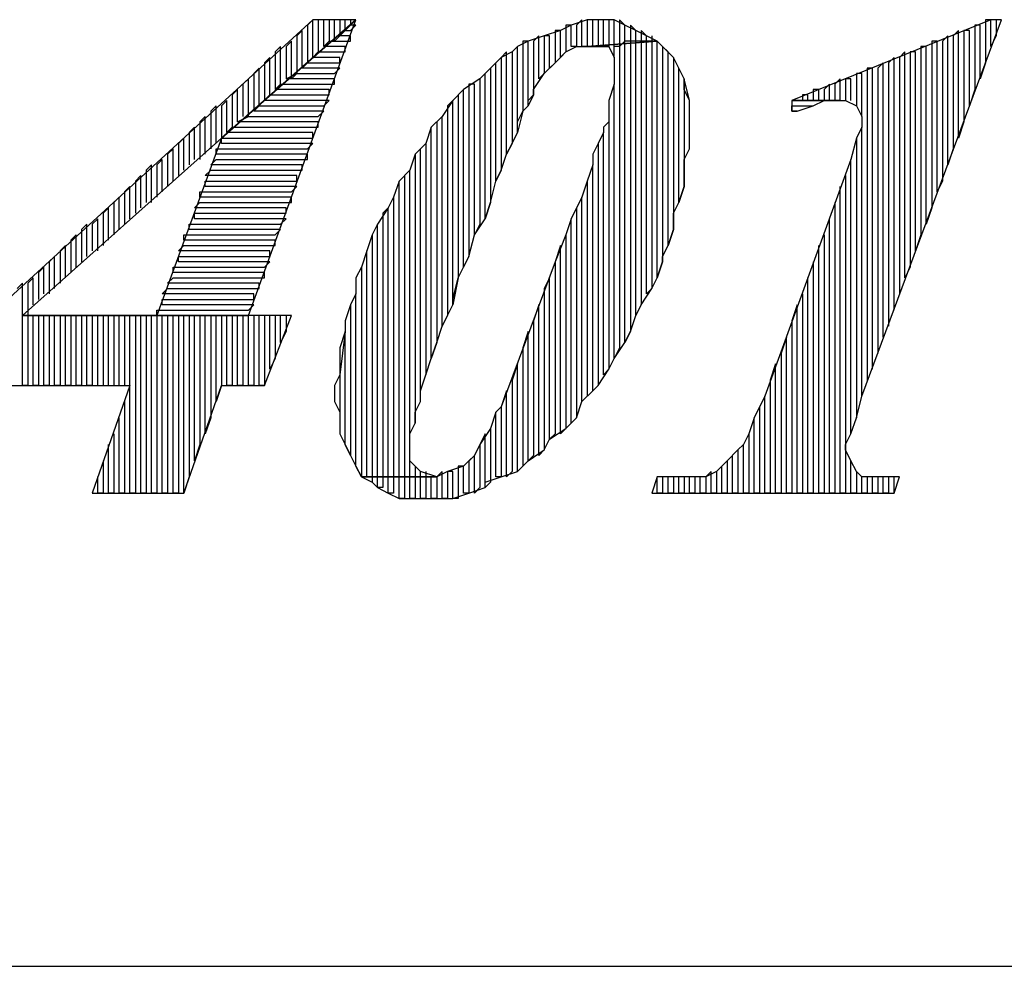
# Model space of a CAD drawing. Units: inches. Extents: x 2.97 to 12.18, y -2.13 to 4.99.
# Drawn here: x 6.84 to 7.02, y -2.13 to -1.95 of the extents above; entities that cross this region are included whole.
import ezdxf

# ---------------------------------------------------------------- set-up
doc = ezdxf.new("R2010")
doc.units = ezdxf.units.IN
doc.header["$MEASUREMENT"] = 0

msp = doc.modelspace()

# ---------------------------------------------------------------- linework, layer by layer
for p, q in [((6.8925, -1.9535), (6.8325, -2.0085)), ((6.8755, -1.9755), (6.9005, -1.9535)), ((6.9005, -1.9535), (6.8755, -1.9755)), ((6.8805, -2.0085), (6.9005, -1.9535)), ((6.8925, -1.9535), (6.8915, -1.9545)), ((6.8925, -1.9605), (6.8925, -1.9535)), ((6.9005, -1.9535), (6.8925, -1.9535)), ((6.8945, -1.9535), (6.8935, -1.9535)), ((6.8935, -1.9535), (6.8935, -1.9595)), ((6.8945, -1.9585), (6.8945, -1.9535)), ((6.8965, -1.9535), (6.8955, -1.9535)), ((6.8955, -1.9535), (6.8955, -1.9575)), ((6.8965, -1.9575), (6.8965, -1.9535)), ((6.8985, -1.9535), (6.8975, -1.9535)), ((6.8975, -1.9535), (6.8975, -1.9565)), ((6.8985, -1.9555), (6.8985, -1.9535)), ((6.8995, -1.9535), (6.8995, -1.9545)), ((6.9435, -1.9535), (6.9405, -1.9545)), ((6.9425, -1.9535), (6.9415, -1.9545)), ((6.9425, -1.9585), (6.9425, -1.9535)), ((6.9445, -1.9535), (6.9435, -1.9535)), ((6.9435, -1.9535), (6.9435, -1.9585)), ((6.9455, -1.9535), (6.9435, -1.9535)), ((6.9445, -1.9585), (6.9445, -1.9535)), ((6.9465, -1.9535), (6.9455, -1.9535)), ((6.9455, -1.9535), (6.9455, -1.9585)), ((6.9485, -1.9535), (6.9455, -1.9535)), ((6.9465, -1.9585), (6.9465, -1.9535)), ((6.9485, -1.9535), (6.9475, -1.9535)), ((6.9475, -1.9535), (6.9475, -1.9585)), ((6.9485, -1.9585), (6.9485, -1.9535)), ((6.9505, -1.9545), (6.9485, -1.9535)), ((6.9505, -1.9545), (6.9495, -1.9535)), ((6.9495, -1.9535), (6.9495, -1.9585)), ((7.0185, -1.9535), (6.9815, -1.9685)), ((6.9945, -2.0235), (7.0205, -1.9535)), ((7.0185, -1.9535), (7.0175, -1.9535)), ((7.0175, -1.9535), (7.0175, -1.9615)), ((7.0185, -1.9585), (7.0185, -1.9535)), ((7.0205, -1.9535), (7.0185, -1.9535)), ((7.0195, -1.9535), (7.0195, -1.9565)), ((6.8905, -1.9555), (6.8895, -1.9565)), ((6.8905, -1.9625), (6.8905, -1.9555)), ((6.8915, -1.9545), (6.8915, -1.9615)), ((6.8975, -1.9565), (6.8985, -1.9555)), ((6.8995, -1.9545), (6.8985, -1.9555)), ((6.8985, -1.9555), (6.8995, -1.9555)), ((6.8995, -1.9555), (6.9005, -1.9545)), ((6.9005, -1.9545), (6.8995, -1.9545)), ((6.9385, -1.9555), (6.9355, -1.9565)), ((6.9385, -1.9555), (6.9375, -1.9555)), ((6.9375, -1.9555), (6.9375, -1.9615)), ((6.9405, -1.9545), (6.9385, -1.9555)), ((6.9385, -1.9605), (6.9385, -1.9555)), ((6.9405, -1.9545), (6.9395, -1.9545)), ((6.9395, -1.9545), (6.9395, -1.9595)), ((6.9405, -1.9585), (6.9405, -1.9545)), ((6.9415, -1.9545), (6.9415, -1.9585)), ((6.9505, -1.9575), (6.9505, -1.9545)), ((6.9525, -1.9555), (6.9505, -1.9545)), ((6.9525, -1.9555), (6.9515, -1.9545)), ((6.9515, -1.9545), (6.9515, -1.9575)), ((6.9525, -1.9575), (6.9525, -1.9555)), ((6.9545, -1.9565), (6.9525, -1.9555)), ((6.9545, -1.9565), (6.9535, -1.9555)), ((6.9535, -1.9555), (6.9535, -1.9575)), ((7.0125, -1.9555), (7.0115, -1.9565)), ((7.0125, -1.9755), (7.0125, -1.9555)), ((7.0145, -1.9555), (7.0135, -1.9555)), ((7.0135, -1.9555), (7.0135, -1.9725)), ((7.0145, -1.9695), (7.0145, -1.9555)), ((7.0165, -1.9545), (7.0155, -1.9545)), ((7.0155, -1.9545), (7.0155, -1.9665)), ((7.0165, -1.9645), (7.0165, -1.9545)), ((6.8885, -1.9575), (6.8875, -1.9585)), ((6.8885, -1.9645), (6.8885, -1.9575)), ((6.8895, -1.9565), (6.8895, -1.9635)), ((6.8955, -1.9575), (6.8945, -1.9585)), ((6.8945, -1.9585), (6.8955, -1.9575)), ((6.8955, -1.9575), (6.8995, -1.9575)), ((6.8975, -1.9565), (6.8965, -1.9575)), ((6.8995, -1.9565), (6.8975, -1.9565)), ((6.8995, -1.9575), (6.8995, -1.9565)), ((6.9325, -1.9575), (6.9305, -1.9585)), ((6.9325, -1.9575), (6.9315, -1.9575)), ((6.9315, -1.9575), (6.9315, -1.9705)), ((6.9355, -1.9565), (6.9325, -1.9575)), ((6.9325, -1.9695), (6.9325, -1.9575)), ((6.9345, -1.9565), (6.9335, -1.9575)), ((6.9335, -1.9575), (6.9335, -1.9675)), ((6.9345, -1.9645), (6.9345, -1.9565)), ((6.9365, -1.9565), (6.9355, -1.9565)), ((6.9355, -1.9565), (6.9355, -1.9635)), ((6.9365, -1.9625), (6.9365, -1.9565)), ((6.9565, -1.9575), (6.9435, -1.9585)), ((6.9435, -1.9585), (6.9565, -1.9575)), ((6.9505, -1.9575), (6.9495, -1.9585)), ((6.9505, -2.0135), (6.9505, -1.9575)), ((6.9515, -1.9575), (6.9505, -1.9575)), ((6.9525, -1.9575), (6.9515, -1.9575)), ((6.9515, -1.9575), (6.9515, -2.0115)), ((6.9525, -2.0085), (6.9525, -1.9575)), ((6.9535, -1.9575), (6.9525, -1.9575)), ((6.9545, -1.9575), (6.9535, -1.9575)), ((6.9535, -1.9575), (6.9535, -2.0065)), ((6.9545, -1.9575), (6.9545, -1.9565)), ((6.9565, -1.9575), (6.9545, -1.9565)), ((6.9545, -2.0045), (6.9545, -1.9575)), ((6.9555, -1.9575), (6.9545, -1.9575)), ((6.9555, -1.9565), (6.9555, -1.9575)), ((6.9565, -1.9575), (6.9555, -1.9575)), ((6.9555, -1.9575), (6.9555, -2.0035)), ((6.9565, -2.0015), (6.9565, -1.9575)), ((6.9575, -1.9585), (6.9565, -1.9575)), ((7.0085, -1.9575), (7.0075, -1.9575)), ((7.0075, -1.9575), (7.0075, -1.9885)), ((7.0085, -1.9855), (7.0085, -1.9575)), ((7.0105, -1.9565), (7.0095, -1.9575)), ((7.0095, -1.9575), (7.0095, -1.9835)), ((7.0105, -1.9805), (7.0105, -1.9565)), ((7.0115, -1.9565), (7.0115, -1.9775)), ((7.0195, -1.9565), (7.0185, -1.9585)), ((6.8865, -1.9585), (6.8855, -1.9595)), ((6.8855, -1.9595), (6.8855, -1.9665)), ((6.8865, -1.9655), (6.8865, -1.9585)), ((6.8875, -1.9585), (6.8875, -1.9645)), ((6.8935, -1.9595), (6.8925, -1.9605)), ((6.8925, -1.9605), (6.8935, -1.9595)), ((6.8935, -1.9595), (6.8985, -1.9595)), ((6.8985, -1.9585), (6.8945, -1.9585)), ((6.8985, -1.9595), (6.8985, -1.9585)), ((6.9285, -1.9595), (6.9275, -1.9605)), ((6.9295, -1.9595), (6.9275, -1.9605)), ((6.9285, -1.9785), (6.9285, -1.9595)), ((6.9305, -1.9585), (6.9295, -1.9595)), ((6.9305, -1.9585), (6.9295, -1.9595)), ((6.9295, -1.9595), (6.9295, -1.9765)), ((6.9305, -1.9745), (6.9305, -1.9585)), ((6.9375, -1.9615), (6.9395, -1.9595)), ((6.9395, -1.9595), (6.9385, -1.9605)), ((6.9395, -1.9595), (6.9415, -1.9585)), ((6.9415, -1.9585), (6.9405, -1.9585)), ((6.9415, -1.9585), (6.9435, -1.9585)), ((6.9435, -1.9585), (6.9425, -1.9585)), ((6.9435, -1.9585), (6.9445, -1.9585)), ((6.9445, -1.9585), (6.9475, -1.9585)), ((6.9455, -1.9585), (6.9445, -1.9585)), ((6.9475, -1.9585), (6.9465, -1.9585)), ((6.9475, -1.9585), (6.9485, -1.9605)), ((6.9485, -1.9605), (6.9485, -1.9585)), ((6.9495, -1.9585), (6.9485, -1.9585)), ((6.9495, -1.9585), (6.9495, -2.0145)), ((6.9585, -1.9595), (6.9575, -1.9585)), ((6.9575, -1.9585), (6.9575, -1.9985)), ((6.9595, -1.9605), (6.9575, -1.9585)), ((6.9585, -1.9955), (6.9585, -1.9595)), ((7.0025, -1.9595), (7.0015, -1.9605)), ((7.0025, -2.0015), (7.0025, -1.9595)), ((7.0045, -1.9595), (7.0035, -1.9595)), ((7.0035, -1.9595), (7.0035, -1.9995)), ((7.0045, -1.9965), (7.0045, -1.9595)), ((7.0065, -1.9585), (7.0055, -1.9585)), ((7.0055, -1.9585), (7.0055, -1.9935)), ((7.0065, -1.9915), (7.0065, -1.9585)), ((6.8845, -1.9605), (6.8835, -1.9615)), ((6.8835, -1.9615), (6.8835, -1.9685)), ((6.8845, -1.9675), (6.8845, -1.9605)), ((6.8915, -1.9615), (6.8905, -1.9625)), ((6.8905, -1.9625), (6.8915, -1.9615)), ((6.8915, -1.9615), (6.8975, -1.9615)), ((6.8975, -1.9605), (6.8925, -1.9605)), ((6.8975, -1.9615), (6.8975, -1.9605)), ((6.9275, -1.9605), (6.9255, -1.9625)), ((6.9265, -1.9615), (6.9255, -1.9625)), ((6.9265, -1.9835), (6.9265, -1.9615)), ((6.9275, -1.9605), (6.9275, -1.9815)), ((6.9355, -1.9635), (6.9375, -1.9615)), ((6.9375, -1.9615), (6.9365, -1.9625)), ((6.9485, -1.9605), (6.9485, -1.9615)), ((6.9485, -1.9615), (6.9485, -1.9635)), ((6.9605, -1.9625), (6.9595, -1.9605)), ((6.9595, -1.9605), (6.9595, -1.9925)), ((6.9605, -1.9625), (6.9595, -1.9605)), ((6.9985, -1.9615), (6.9975, -1.9625)), ((6.9985, -2.0125), (6.9985, -1.9615)), ((7.0005, -1.9605), (6.9995, -1.9615)), ((6.9995, -1.9615), (6.9995, -2.0105)), ((7.0005, -2.0075), (7.0005, -1.9605)), ((7.0015, -1.9605), (7.0015, -2.0045)), ((7.0175, -1.9615), (7.0165, -1.9645)), ((6.8825, -1.9625), (6.8815, -1.9635)), ((6.8815, -1.9635), (6.8815, -1.9705)), ((6.8825, -1.9695), (6.8825, -1.9625)), ((6.8875, -1.9645), (6.8895, -1.9635)), ((6.8895, -1.9635), (6.8885, -1.9645)), ((6.8895, -1.9635), (6.8965, -1.9635)), ((6.8975, -1.9625), (6.8905, -1.9625)), ((6.8965, -1.9635), (6.8975, -1.9625)), ((6.9255, -1.9625), (6.9235, -1.9645)), ((6.9245, -1.9635), (6.9235, -1.9645)), ((6.9245, -1.9905), (6.9245, -1.9635)), ((6.9255, -1.9625), (6.9255, -1.9875)), ((6.9335, -1.9665), (6.9355, -1.9635)), ((6.9355, -1.9635), (6.9345, -1.9645)), ((6.9485, -1.9635), (6.9485, -1.9655)), ((6.9605, -1.9875), (6.9605, -1.9625)), ((6.9615, -1.9645), (6.9605, -1.9625)), ((6.9945, -1.9635), (6.9935, -1.9635)), ((6.9935, -1.9635), (6.9935, -1.9695)), ((6.9945, -1.9715), (6.9945, -1.9635)), ((6.9965, -1.9625), (6.9955, -1.9625)), ((6.9955, -1.9625), (6.9955, -2.0205)), ((6.9965, -2.0185), (6.9965, -1.9625)), ((6.9975, -1.9625), (6.9975, -2.0155)), ((6.8805, -1.9645), (6.8795, -1.9655)), ((6.8805, -1.9715), (6.8805, -1.9645)), ((6.8965, -1.9645), (6.8875, -1.9645)), ((6.8965, -1.9655), (6.8965, -1.9645)), ((6.9235, -1.9645), (6.9205, -1.9665)), ((6.9235, -1.9645), (6.9235, -1.9915)), ((6.9625, -1.9685), (6.9615, -1.9645)), ((6.9615, -1.9645), (6.9615, -1.9845)), ((6.9615, -1.9665), (6.9615, -1.9645)), ((6.9905, -1.9645), (6.9895, -1.9655)), ((6.9905, -1.9685), (6.9905, -1.9645)), ((6.9925, -1.9645), (6.9915, -1.9645)), ((6.9915, -1.9645), (6.9915, -1.9685)), ((6.9925, -1.9685), (6.9925, -1.9645)), ((6.8785, -1.9665), (6.8775, -1.9675)), ((6.8785, -1.9725), (6.8785, -1.9665)), ((6.8795, -1.9655), (6.8795, -1.9715)), ((6.8855, -1.9665), (6.8865, -1.9655)), ((6.8955, -1.9665), (6.8855, -1.9665)), ((6.8865, -1.9655), (6.8965, -1.9655)), ((6.8955, -1.9675), (6.8955, -1.9665)), ((6.9205, -1.9665), (6.9185, -1.9685)), ((6.9205, -1.9665), (6.9195, -1.9675)), ((6.9205, -1.9995), (6.9205, -1.9665)), ((6.9225, -1.9655), (6.9215, -1.9655)), ((6.9215, -1.9655), (6.9215, -1.9975)), ((6.9225, -1.9935), (6.9225, -1.9655)), ((6.9335, -1.9675), (6.9335, -1.9665)), ((6.9485, -1.9655), (6.9475, -1.9685)), ((6.9485, -2.0165), (6.9485, -1.9655)), ((6.9625, -1.9685), (6.9615, -1.9665)), ((6.9865, -1.9665), (6.9855, -1.9665)), ((6.9855, -1.9665), (6.9855, -1.9685)), ((6.9865, -1.9685), (6.9865, -1.9665)), ((6.9885, -1.9655), (6.9875, -1.9665)), ((6.9875, -1.9665), (6.9875, -1.9685)), ((6.9885, -1.9685), (6.9885, -1.9655)), ((6.9895, -1.9655), (6.9895, -1.9685)), ((7.0155, -1.9665), (7.0145, -1.9695)), ((6.8765, -1.9685), (6.8755, -1.9695)), ((6.8765, -1.9745), (6.8765, -1.9685)), ((6.8775, -1.9675), (6.8775, -1.9735)), ((6.8835, -1.9685), (6.8845, -1.9675)), ((6.8955, -1.9685), (6.8835, -1.9685)), ((6.8845, -1.9675), (6.8955, -1.9675)), ((6.8945, -1.9695), (6.8955, -1.9685)), ((6.9185, -1.9685), (6.9165, -1.9715)), ((6.9185, -1.9685), (6.9175, -1.9695)), ((6.9185, -2.0065), (6.9185, -1.9685)), ((6.9195, -1.9675), (6.9195, -2.0015)), ((6.9335, -1.9675), (6.9325, -1.9695)), ((6.9325, -1.9685), (6.9335, -1.9675)), ((6.9325, -1.9695), (6.9325, -1.9685)), ((6.9475, -1.9685), (6.9475, -1.9725)), ((6.9625, -1.9775), (6.9625, -1.9685)), ((6.9625, -1.9705), (6.9625, -1.9685)), ((6.9815, -1.9685), (6.9815, -1.9705)), ((6.9905, -1.9685), (6.9815, -1.9685)), ((6.9815, -1.9685), (6.9905, -1.9685)), ((6.9845, -1.9675), (6.9835, -1.9675)), ((6.9835, -1.9675), (6.9835, -1.9685)), ((6.9845, -1.9685), (6.9845, -1.9675)), ((6.9855, -1.9695), (6.9875, -1.9685)), ((6.9875, -1.9685), (6.9905, -1.9685)), ((6.9905, -1.9685), (6.9915, -1.9685)), ((6.9915, -1.9685), (6.9935, -1.9695)), ((6.8745, -1.9695), (6.8735, -1.9705)), ((6.8735, -1.9705), (6.8735, -1.9775)), ((6.8745, -1.9765), (6.8745, -1.9695)), ((6.8755, -1.9695), (6.8755, -1.9755)), ((6.8815, -1.9705), (6.8825, -1.9695)), ((6.8945, -1.9705), (6.8815, -1.9705)), ((6.8825, -1.9695), (6.8945, -1.9695)), ((6.8935, -1.9715), (6.8945, -1.9705)), ((6.9175, -1.9695), (6.9175, -2.0085)), ((6.9315, -1.9705), (6.9305, -1.9745)), ((6.9305, -1.9725), (6.9315, -1.9705)), ((6.9315, -1.9705), (6.9325, -1.9695)), ((6.9625, -1.9725), (6.9625, -1.9705)), ((6.9815, -1.9705), (6.9815, -1.9695)), ((6.9815, -1.9695), (6.9855, -1.9695)), ((6.9825, -1.9705), (6.9815, -1.9705)), ((6.9815, -1.9705), (6.9825, -1.9705)), ((6.9825, -1.9705), (6.9855, -1.9695)), ((6.9935, -1.9695), (6.9935, -1.9695)), ((6.9935, -1.9695), (6.9945, -1.9715)), ((6.8725, -1.9715), (6.8715, -1.9725)), ((6.8715, -1.9725), (6.8715, -1.9795)), ((6.8725, -1.9785), (6.8725, -1.9715)), ((6.8785, -1.9725), (6.8805, -1.9715)), ((6.8935, -1.9725), (6.8785, -1.9725)), ((6.8805, -1.9715), (6.8935, -1.9715)), ((6.8935, -1.9735), (6.8935, -1.9725)), ((6.9165, -1.9715), (6.9145, -1.9735)), ((6.9165, -1.9715), (6.9155, -1.9725)), ((6.9155, -1.9725), (6.9155, -2.0135)), ((6.9165, -2.0105), (6.9165, -1.9715)), ((6.9305, -1.9745), (6.9305, -1.9725)), ((6.9475, -1.9725), (6.9465, -1.9735)), ((6.9475, -1.9725), (6.9475, -2.0185)), ((6.9475, -1.9725), (6.9475, -1.9725)), ((6.9625, -1.9745), (6.9625, -1.9725)), ((6.9945, -1.9715), (6.9945, -1.9735)), ((7.0135, -1.9725), (7.0125, -1.9755)), ((6.8705, -1.9735), (6.8695, -1.9745)), ((6.8695, -1.9745), (6.8695, -1.9805)), ((6.8705, -1.9795), (6.8705, -1.9735)), ((6.8765, -1.9745), (6.8775, -1.9735)), ((6.8925, -1.9745), (6.8765, -1.9745)), ((6.8775, -1.9735), (6.8935, -1.9735)), ((6.8925, -1.9755), (6.8925, -1.9745)), ((6.9145, -1.9735), (6.9135, -1.9765)), ((6.9145, -1.9735), (6.9135, -1.9765)), ((6.9145, -2.0165), (6.9145, -1.9735)), ((6.9145, -1.9735), (6.9145, -1.9735)), ((6.9295, -1.9765), (6.9305, -1.9745)), ((6.9465, -1.9745), (6.9455, -1.9765)), ((6.9465, -1.9745), (6.9455, -1.9765)), ((6.9465, -1.9735), (6.9465, -1.9745)), ((6.9465, -2.0195), (6.9465, -1.9745)), ((6.9625, -1.9775), (6.9625, -1.9745)), ((6.9945, -1.9735), (6.9935, -1.9755)), ((6.9945, -2.0235), (6.9945, -1.9735)), ((6.8385, -2.0085), (6.8755, -1.9755)), ((6.8755, -1.9755), (6.8635, -2.0085)), ((6.8685, -1.9755), (6.8675, -1.9765)), ((6.8685, -1.9815), (6.8685, -1.9755)), ((6.8755, -1.9765), (6.8755, -1.9755)), ((6.8755, -1.9755), (6.8925, -1.9755)), ((6.9935, -1.9755), (6.9925, -1.9795)), ((6.9935, -1.9755), (6.9935, -2.0275)), ((6.8665, -1.9775), (6.8655, -1.9785)), ((6.8665, -1.9835), (6.8665, -1.9775)), ((6.8675, -1.9765), (6.8675, -1.9825)), ((6.8745, -1.9785), (6.8745, -1.9775)), ((6.8745, -1.9775), (6.8915, -1.9775)), ((6.8925, -1.9765), (6.8755, -1.9765)), ((6.8915, -1.9775), (6.8925, -1.9765)), ((6.9135, -1.9765), (6.9115, -1.9785)), ((6.9125, -1.9775), (6.9115, -1.9785)), ((6.9125, -2.0245), (6.9125, -1.9775)), ((6.9135, -1.9765), (6.9135, -2.0195)), ((6.9295, -1.9765), (6.9285, -1.9785)), ((6.9285, -1.9785), (6.9295, -1.9765)), ((6.9455, -1.9765), (6.9445, -1.9785)), ((6.9455, -1.9765), (6.9455, -2.0215)), ((6.9615, -1.9795), (6.9625, -1.9775)), ((7.0115, -1.9775), (7.0105, -1.9805)), ((6.8645, -1.9795), (6.8635, -1.9805)), ((6.8645, -1.9855), (6.8645, -1.9795)), ((6.8655, -1.9785), (6.8655, -1.9845)), ((6.8735, -1.9805), (6.8745, -1.9795)), ((6.8915, -1.9785), (6.8745, -1.9785)), ((6.8745, -1.9795), (6.8915, -1.9795)), ((6.8915, -1.9795), (6.8915, -1.9785)), ((6.9115, -1.9785), (6.9105, -1.9815)), ((6.9115, -1.9785), (6.9115, -2.0285)), ((6.9275, -1.9815), (6.9285, -1.9785)), ((6.9445, -1.9785), (6.9445, -1.9805)), ((6.9615, -1.9825), (6.9615, -1.9795)), ((6.9925, -1.9795), (6.9765, -2.0235)), ((6.9925, -2.0305), (6.9925, -1.9795)), ((6.8625, -1.9805), (6.8615, -1.9815)), ((6.8615, -1.9815), (6.8615, -1.9875)), ((6.8625, -1.9875), (6.8625, -1.9805)), ((6.8635, -1.9805), (6.8635, -1.9865)), ((6.8725, -1.9825), (6.8735, -1.9815)), ((6.8905, -1.9805), (6.8735, -1.9805)), ((6.8735, -1.9815), (6.8905, -1.9815)), ((6.8905, -1.9815), (6.8905, -1.9805)), ((6.9105, -1.9815), (6.9085, -1.9835)), ((6.9105, -1.9815), (6.9095, -1.9825)), ((6.9105, -2.0385), (6.9105, -1.9815)), ((6.9275, -1.9815), (6.9265, -1.9835)), ((6.9265, -1.9835), (6.9275, -1.9815)), ((6.9445, -1.9805), (6.9435, -1.9835)), ((6.9445, -1.9805), (6.9435, -1.9835)), ((6.9445, -2.0225), (6.9445, -1.9805)), ((6.8605, -1.9825), (6.8595, -1.9835)), ((6.8595, -1.9835), (6.8595, -1.9895)), ((6.8605, -1.9885), (6.8605, -1.9825)), ((6.8895, -1.9825), (6.8725, -1.9825)), ((6.8725, -1.9845), (6.8725, -1.9835)), ((6.8725, -1.9835), (6.8895, -1.9835)), ((6.8895, -1.9835), (6.8895, -1.9825)), ((6.9085, -1.9835), (6.9075, -1.9865)), ((6.9085, -1.9835), (6.9075, -1.9865)), ((6.9085, -2.0385), (6.9085, -1.9835)), ((6.9095, -1.9825), (6.9095, -2.0385)), ((6.9255, -1.9875), (6.9265, -1.9835)), ((6.9435, -1.9835), (6.9425, -1.9865)), ((6.9435, -1.9835), (6.9435, -2.0235)), ((6.9615, -1.9845), (6.9615, -1.9825)), ((6.9915, -1.9825), (6.9915, -2.0415)), ((7.0095, -1.9835), (7.0085, -1.9855)), ((6.8585, -1.9845), (6.8575, -1.9855)), ((6.8575, -1.9855), (6.8575, -1.9915)), ((6.8585, -1.9905), (6.8585, -1.9845)), ((6.8715, -1.9865), (6.8715, -1.9855)), ((6.8715, -1.9855), (6.8885, -1.9855)), ((6.8895, -1.9845), (6.8725, -1.9845)), ((6.8885, -1.9855), (6.8895, -1.9845)), ((6.9615, -1.9845), (6.9605, -1.9875)), ((6.9605, -1.9875), (6.9615, -1.9845)), ((6.9905, -2.0415), (6.9905, -1.9845)), ((6.8565, -1.9865), (6.8555, -1.9875)), ((6.8565, -1.9925), (6.8565, -1.9865)), ((6.8885, -1.9865), (6.8715, -1.9865)), ((6.8885, -1.9875), (6.8885, -1.9865)), ((6.9075, -1.9865), (6.9065, -1.9885)), ((6.9075, -1.9865), (6.9075, -2.0385)), ((6.9425, -1.9865), (6.9405, -1.9905)), ((6.9425, -1.9865), (6.9415, -1.9885)), ((6.9425, -2.0245), (6.9425, -1.9865)), ((6.8545, -1.9885), (6.8535, -1.9895)), ((6.8545, -1.9945), (6.8545, -1.9885)), ((6.8555, -1.9875), (6.8555, -1.9935)), ((6.8705, -1.9885), (6.8715, -1.9875)), ((6.8875, -1.9885), (6.8705, -1.9885)), ((6.8715, -1.9875), (6.8885, -1.9875)), ((6.8875, -1.9895), (6.8875, -1.9885)), ((6.9065, -1.9885), (6.9045, -1.9915)), ((6.9065, -1.9885), (6.9055, -1.9895)), ((6.9065, -2.0385), (6.9065, -1.9885)), ((6.9255, -1.9875), (6.9245, -1.9905)), ((6.9245, -1.9905), (6.9255, -1.9875)), ((6.9415, -1.9885), (6.9415, -2.0275)), ((6.9595, -1.9895), (6.9605, -1.9875)), ((6.9895, -1.9875), (6.9895, -2.0415)), ((7.0075, -1.9885), (7.0065, -1.9915)), ((6.8525, -1.9905), (6.8515, -1.9915)), ((6.8525, -1.9965), (6.8525, -1.9905)), ((6.8535, -1.9895), (6.8535, -1.9955)), ((6.8705, -1.9905), (6.8705, -1.9895)), ((6.8705, -1.9895), (6.8875, -1.9895)), ((6.8875, -1.9905), (6.8705, -1.9905)), ((6.8865, -1.9915), (6.8875, -1.9905)), ((6.9055, -1.9895), (6.9055, -2.0385)), ((6.9225, -1.9935), (6.9245, -1.9905)), ((6.9405, -1.9905), (6.9395, -1.9935)), ((6.9405, -1.9905), (6.9395, -1.9935)), ((6.9405, -2.0285), (6.9405, -1.9905)), ((6.9595, -1.9925), (6.9595, -1.9895)), ((6.9885, -2.0415), (6.9885, -1.9905)), ((6.8505, -1.9915), (6.8495, -1.9925)), ((6.8495, -1.9925), (6.8495, -1.9985)), ((6.8505, -1.9975), (6.8505, -1.9915)), ((6.8515, -1.9915), (6.8515, -1.9965)), ((6.8695, -1.9925), (6.8695, -1.9915)), ((6.8695, -1.9915), (6.8865, -1.9915)), ((6.8865, -1.9925), (6.8695, -1.9925)), ((6.8855, -1.9935), (6.8865, -1.9925)), ((6.9045, -1.9915), (6.9035, -1.9935)), ((6.9045, -1.9915), (6.9035, -1.9935)), ((6.9045, -2.0385), (6.9045, -1.9915)), ((6.9235, -1.9915), (6.9225, -1.9935)), ((6.9595, -1.9925), (6.9585, -1.9955)), ((6.9585, -1.9955), (6.9595, -1.9925)), ((6.8485, -1.9935), (6.8475, -1.9945)), ((6.8475, -1.9945), (6.8475, -2.0005)), ((6.8485, -1.9995), (6.8485, -1.9935)), ((6.8685, -1.9945), (6.8685, -1.9935)), ((6.8685, -1.9935), (6.8855, -1.9935)), ((6.8855, -1.9945), (6.8685, -1.9945)), ((6.8855, -1.9955), (6.8855, -1.9945)), ((6.9035, -1.9935), (6.9025, -1.9965)), ((6.9035, -1.9935), (6.9035, -2.0385)), ((6.9215, -1.9975), (6.9225, -1.9935)), ((6.9395, -1.9935), (6.9375, -1.9985)), ((6.9395, -1.9935), (6.9395, -2.0295)), ((6.9875, -1.9935), (6.9875, -2.0415)), ((7.0055, -1.9935), (7.0045, -1.9965)), ((6.8465, -1.9955), (6.8455, -1.9965)), ((6.8455, -1.9965), (6.8455, -2.0025)), ((6.8465, -2.0015), (6.8465, -1.9955)), ((6.8675, -1.9965), (6.8685, -1.9955)), ((6.8845, -1.9965), (6.8675, -1.9965)), ((6.8685, -1.9955), (6.8855, -1.9955)), ((6.8845, -1.9975), (6.8845, -1.9965)), ((6.9025, -1.9965), (6.9015, -1.9995)), ((6.9025, -1.9965), (6.9015, -1.9995)), ((6.9025, -2.0385), (6.9025, -1.9965)), ((6.9385, -1.9955), (6.9375, -1.9985)), ((6.9385, -2.0305), (6.9385, -1.9955)), ((6.9575, -1.9975), (6.9585, -1.9955)), ((6.9865, -2.0415), (6.9865, -1.9955)), ((6.8445, -1.9975), (6.8435, -1.9985)), ((6.8445, -2.0035), (6.8445, -1.9975)), ((6.8675, -1.9985), (6.8675, -1.9975)), ((6.8675, -1.9975), (6.8845, -1.9975)), ((6.9195, -2.0015), (6.9215, -1.9975)), ((6.9215, -1.9975), (6.9205, -1.9995)), ((6.9575, -1.9985), (6.9575, -1.9975)), ((6.8425, -1.9995), (6.8415, -2.0005)), ((6.8425, -2.0045), (6.8425, -1.9995)), ((6.8435, -1.9985), (6.8435, -2.0045)), ((6.8665, -2.0005), (6.8665, -1.9995)), ((6.8665, -1.9995), (6.8835, -1.9995)), ((6.8845, -1.9985), (6.8675, -1.9985)), ((6.8835, -1.9995), (6.8845, -1.9985)), ((6.9015, -1.9995), (6.9005, -2.0015)), ((6.9015, -1.9995), (6.9015, -2.0385)), ((6.9375, -1.9985), (6.9275, -2.0255)), ((6.9375, -1.9985), (6.9375, -2.0305)), ((6.9575, -1.9985), (6.9565, -2.0015)), ((6.9565, -2.0015), (6.9575, -1.9985)), ((6.9855, -1.9985), (6.9855, -2.0415)), ((7.0035, -1.9995), (7.0025, -2.0015)), ((6.8405, -2.0015), (6.8395, -2.0025)), ((6.8405, -2.0065), (6.8405, -2.0015)), ((6.8415, -2.0005), (6.8415, -2.0055)), ((6.8655, -2.0025), (6.8665, -2.0015)), ((6.8835, -2.0005), (6.8665, -2.0005)), ((6.8665, -2.0015), (6.8835, -2.0015)), ((6.8835, -2.0015), (6.8835, -2.0005)), ((6.9005, -2.0015), (6.9005, -2.0045)), ((6.9195, -2.0015), (6.9185, -2.0065)), ((6.9185, -2.0055), (6.9195, -2.0015)), ((6.9365, -2.0015), (6.9355, -2.0035)), ((6.9365, -2.0315), (6.9365, -2.0015)), ((6.9555, -2.0035), (6.9565, -2.0015)), ((6.9845, -2.0415), (6.9845, -2.0015)), ((6.8385, -2.0025), (6.8375, -2.0035)), ((6.8385, -2.0215), (6.8385, -2.0025)), ((6.8395, -2.0025), (6.8395, -2.0215)), ((6.8645, -2.0045), (6.8655, -2.0035)), ((6.8825, -2.0025), (6.8655, -2.0025)), ((6.8655, -2.0035), (6.8825, -2.0035)), ((6.8825, -2.0035), (6.8825, -2.0025)), ((6.9355, -2.0035), (6.9355, -2.0335)), ((6.9535, -2.0065), (6.9555, -2.0035)), ((6.9555, -2.0035), (6.9545, -2.0045)), ((6.8815, -2.0045), (6.8645, -2.0045)), ((6.8645, -2.0065), (6.8645, -2.0055)), ((6.8645, -2.0055), (6.8815, -2.0055)), ((6.8815, -2.0055), (6.8815, -2.0045)), ((6.9005, -2.0045), (6.8995, -2.0065)), ((6.9005, -2.0045), (6.8995, -2.0065)), ((6.9005, -2.0365), (6.9005, -2.0045)), ((6.9185, -2.0065), (6.9185, -2.0055)), ((6.9835, -2.0045), (6.9835, -2.0415)), ((6.8635, -2.0085), (6.8635, -2.0075)), ((6.8635, -2.0075), (6.8805, -2.0075)), ((6.8815, -2.0065), (6.8645, -2.0065)), ((6.8805, -2.0075), (6.8815, -2.0065)), ((6.8995, -2.0065), (6.8985, -2.0095)), ((6.8995, -2.0065), (6.8995, -2.0345)), ((6.9165, -2.0105), (6.9185, -2.0065)), ((6.9345, -2.0065), (6.9335, -2.0095)), ((6.9345, -2.0345), (6.9345, -2.0065)), ((6.9535, -2.0065), (6.9525, -2.0085)), ((6.9525, -2.0085), (6.9535, -2.0065)), ((6.9825, -2.0065), (6.9815, -2.0095)), ((6.9825, -2.0415), (6.9825, -2.0065)), ((6.8805, -2.0085), (6.8385, -2.0085)), ((6.8635, -2.0085), (6.8385, -2.0085)), ((6.8385, -2.0085), (6.8805, -2.0085)), ((6.8405, -2.0215), (6.8405, -2.0085)), ((6.8415, -2.0085), (6.8415, -2.0215)), ((6.8425, -2.0215), (6.8425, -2.0085)), ((6.8435, -2.0085), (6.8435, -2.0215)), ((6.8445, -2.0215), (6.8445, -2.0085)), ((6.8455, -2.0085), (6.8455, -2.0215)), ((6.8465, -2.0215), (6.8465, -2.0085)), ((6.8475, -2.0085), (6.8475, -2.0215)), ((6.8485, -2.0215), (6.8485, -2.0085)), ((6.8495, -2.0085), (6.8495, -2.0215)), ((6.8505, -2.0215), (6.8505, -2.0085)), ((6.8515, -2.0085), (6.8515, -2.0215)), ((6.8525, -2.0215), (6.8525, -2.0085)), ((6.8535, -2.0085), (6.8535, -2.0215)), ((6.8545, -2.0215), (6.8545, -2.0085)), ((6.8555, -2.0085), (6.8555, -2.0215)), ((6.8565, -2.0215), (6.8565, -2.0085)), ((6.8575, -2.0085), (6.8575, -2.0215)), ((6.8585, -2.0415), (6.8585, -2.0085)), ((6.8595, -2.0085), (6.8595, -2.0415)), ((6.8605, -2.0415), (6.8605, -2.0085)), ((6.8615, -2.0085), (6.8615, -2.0415)), ((6.8625, -2.0415), (6.8625, -2.0085)), ((6.8635, -2.0085), (6.8635, -2.0415)), ((6.8805, -2.0085), (6.8635, -2.0085)), ((6.8645, -2.0415), (6.8645, -2.0085)), ((6.8655, -2.0085), (6.8655, -2.0415)), ((6.8665, -2.0415), (6.8665, -2.0085)), ((6.8675, -2.0085), (6.8675, -2.0415)), ((6.8685, -2.0415), (6.8685, -2.0085)), ((6.8695, -2.0085), (6.8695, -2.0385)), ((6.8705, -2.0355), (6.8705, -2.0085)), ((6.8715, -2.0085), (6.8715, -2.0325)), ((6.8725, -2.0305), (6.8725, -2.0085)), ((6.8735, -2.0085), (6.8735, -2.0275)), ((6.8745, -2.0245), (6.8745, -2.0085)), ((6.8755, -2.0085), (6.8755, -2.0215)), ((6.8765, -2.0215), (6.8765, -2.0085)), ((6.8775, -2.0085), (6.8775, -2.0215)), ((6.8785, -2.0215), (6.8785, -2.0085)), ((6.8795, -2.0085), (6.8795, -2.0215)), ((6.8805, -2.0215), (6.8805, -2.0085)), ((6.8885, -2.0085), (6.8805, -2.0085)), ((6.8815, -2.0085), (6.8815, -2.0215)), ((6.8825, -2.0215), (6.8825, -2.0085)), ((6.8835, -2.0085), (6.8835, -2.0215)), ((6.8835, -2.0215), (6.8885, -2.0085)), ((6.8845, -2.0185), (6.8845, -2.0085)), ((6.8855, -2.0085), (6.8855, -2.0165)), ((6.8865, -2.0135), (6.8865, -2.0085)), ((6.8875, -2.0085), (6.8875, -2.0115)), ((6.9175, -2.0085), (6.9165, -2.0105)), ((6.9515, -2.0115), (6.9525, -2.0085)), ((6.8985, -2.0095), (6.8985, -2.0115)), ((6.9155, -2.0135), (6.9165, -2.0105)), ((6.9335, -2.0095), (6.9335, -2.0345)), ((6.9815, -2.0095), (6.9815, -2.0415)), ((6.8875, -2.0115), (6.8865, -2.0135)), ((6.8985, -2.0115), (6.8975, -2.0195)), ((6.8985, -2.0115), (6.8975, -2.0145)), ((6.8985, -2.0325), (6.8985, -2.0115)), ((6.9325, -2.0115), (6.9315, -2.0145)), ((6.9325, -2.0355), (6.9325, -2.0115)), ((6.9515, -2.0115), (6.9505, -2.0135)), ((6.9505, -2.0135), (6.9515, -2.0115)), ((6.9805, -2.0125), (6.9795, -2.0155)), ((6.9805, -2.0415), (6.9805, -2.0125)), ((6.8975, -2.0145), (6.8975, -2.0165)), ((6.9155, -2.0135), (6.9145, -2.0165)), ((6.9145, -2.0165), (6.9155, -2.0135)), ((6.9315, -2.0145), (6.9315, -2.0365)), ((6.9485, -2.0165), (6.9505, -2.0135)), ((6.9495, -2.0145), (6.9485, -2.0165)), ((6.8855, -2.0165), (6.8845, -2.0185)), ((6.8975, -2.0165), (6.8975, -2.0195)), ((6.9135, -2.0195), (6.9145, -2.0165)), ((6.9475, -2.0185), (6.9485, -2.0165)), ((6.9795, -2.0155), (6.9795, -2.0415)), ((6.9305, -2.0175), (6.9295, -2.0205)), ((6.9305, -2.0375), (6.9305, -2.0175)), ((6.9785, -2.0175), (6.9775, -2.0205)), ((6.9785, -2.0415), (6.9785, -2.0175)), ((6.8975, -2.0195), (6.8965, -2.0215)), ((6.8975, -2.0195), (6.8975, -2.0265)), ((6.9125, -2.0225), (6.9135, -2.0195)), ((6.9455, -2.0215), (6.9475, -2.0185)), ((6.9475, -2.0185), (6.9465, -2.0195)), ((6.8275, -2.0215), (6.8585, -2.0215)), ((6.8395, -2.0215), (6.8385, -2.0215)), ((6.8415, -2.0215), (6.8405, -2.0215)), ((6.8435, -2.0215), (6.8425, -2.0215)), ((6.8455, -2.0215), (6.8445, -2.0215)), ((6.8475, -2.0215), (6.8465, -2.0215)), ((6.8495, -2.0215), (6.8485, -2.0215)), ((6.8515, -2.0215), (6.8505, -2.0215)), ((6.8585, -2.0215), (6.8515, -2.0415)), ((6.8685, -2.0415), (6.8755, -2.0215)), ((6.8755, -2.0215), (6.8745, -2.0245)), ((6.8755, -2.0215), (6.8835, -2.0215)), ((6.8775, -2.0215), (6.8765, -2.0215)), ((6.8795, -2.0215), (6.8785, -2.0215)), ((6.8815, -2.0215), (6.8805, -2.0215)), ((6.8835, -2.0215), (6.8825, -2.0215)), ((6.8965, -2.0215), (6.8965, -2.0245)), ((6.9295, -2.0205), (6.9295, -2.0375)), ((6.9455, -2.0215), (6.9445, -2.0225)), ((6.9445, -2.0225), (6.9455, -2.0215)), ((6.9775, -2.0205), (6.9775, -2.0415)), ((6.9125, -2.0245), (6.9125, -2.0225)), ((6.9285, -2.0225), (6.9275, -2.0255)), ((6.9285, -2.0385), (6.9285, -2.0225)), ((6.9425, -2.0245), (6.9445, -2.0225)), ((6.9435, -2.0235), (6.9425, -2.0245)), ((6.9765, -2.0235), (6.9745, -2.0275)), ((6.9765, -2.0235), (6.9755, -2.0255)), ((6.9765, -2.0415), (6.9765, -2.0235)), ((6.9765, -2.0235), (6.9765, -2.0235)), ((6.9935, -2.0275), (6.9945, -2.0235)), ((6.8575, -2.0245), (6.8575, -2.0415)), ((6.8965, -2.0245), (6.8975, -2.0265)), ((6.9115, -2.0265), (6.9125, -2.0245)), ((6.9275, -2.0255), (6.9265, -2.0265)), ((6.9275, -2.0255), (6.9275, -2.0385)), ((6.9415, -2.0275), (6.9425, -2.0245)), ((6.9755, -2.0255), (6.9755, -2.0415)), ((6.8565, -2.0415), (6.8565, -2.0275)), ((6.8735, -2.0275), (6.8725, -2.0305)), ((6.8975, -2.0265), (6.8975, -2.0285)), ((6.9115, -2.0285), (6.9115, -2.0265)), ((6.9265, -2.0265), (6.9255, -2.0295)), ((6.9265, -2.0265), (6.9255, -2.0295)), ((6.9265, -2.0385), (6.9265, -2.0265)), ((6.9395, -2.0295), (6.9415, -2.0275)), ((6.9415, -2.0275), (6.9405, -2.0285)), ((6.9745, -2.0275), (6.9735, -2.0305)), ((6.9745, -2.0275), (6.9735, -2.0305)), ((6.9745, -2.0415), (6.9745, -2.0275)), ((6.9925, -2.0305), (6.9935, -2.0275)), ((6.8975, -2.0285), (6.8975, -2.0305)), ((6.9105, -2.0305), (6.9115, -2.0285)), ((6.8555, -2.0305), (6.8555, -2.0415)), ((6.8975, -2.0305), (6.8985, -2.0325)), ((6.9105, -2.0335), (6.9105, -2.0305)), ((6.9105, -2.0305), (6.9105, -2.0305)), ((6.9255, -2.0295), (6.9235, -2.0325)), ((6.9245, -2.0305), (6.9235, -2.0325)), ((6.9245, -2.0405), (6.9245, -2.0305)), ((6.9255, -2.0295), (6.9255, -2.0395)), ((6.9365, -2.0315), (6.9395, -2.0295)), ((6.9375, -2.0305), (6.9365, -2.0315)), ((6.9395, -2.0295), (6.9385, -2.0305)), ((6.9735, -2.0305), (6.9725, -2.0325)), ((6.9735, -2.0305), (6.9735, -2.0415)), ((6.9915, -2.0325), (6.9925, -2.0305)), ((6.8545, -2.0415), (6.8545, -2.0325)), ((6.8715, -2.0325), (6.8705, -2.0355)), ((6.8995, -2.0345), (6.8985, -2.0325)), ((6.8985, -2.0325), (6.8995, -2.0345)), ((6.9235, -2.0325), (6.9225, -2.0345)), ((6.9235, -2.0325), (6.9235, -2.0405)), ((6.9355, -2.0335), (6.9365, -2.0315)), ((6.9725, -2.0325), (6.9715, -2.0335)), ((6.9725, -2.0325), (6.9715, -2.0335)), ((6.9725, -2.0415), (6.9725, -2.0325)), ((6.9915, -2.0335), (6.9915, -2.0325)), ((6.8995, -2.0345), (6.9005, -2.0365)), ((6.9105, -2.0355), (6.9105, -2.0335)), ((6.9225, -2.0345), (6.9205, -2.0365)), ((6.9225, -2.0345), (6.9215, -2.0355)), ((6.9225, -2.0415), (6.9225, -2.0345)), ((6.9325, -2.0355), (6.9355, -2.0335)), ((6.9335, -2.0345), (6.9325, -2.0355)), ((6.9355, -2.0335), (6.9345, -2.0345)), ((6.9715, -2.0335), (6.9695, -2.0355)), ((6.9705, -2.0345), (6.9695, -2.0355)), ((6.9705, -2.0415), (6.9705, -2.0345)), ((6.9715, -2.0335), (6.9715, -2.0415)), ((6.9925, -2.0355), (6.9915, -2.0335)), ((6.8535, -2.0355), (6.8535, -2.0415)), ((6.9015, -2.0385), (6.9005, -2.0365)), ((6.9005, -2.0365), (6.9015, -2.0385)), ((6.9115, -2.0365), (6.9105, -2.0355)), ((6.9115, -2.0365), (6.9115, -2.0385)), ((6.9125, -2.0375), (6.9115, -2.0365)), ((6.9205, -2.0365), (6.9175, -2.0375)), ((6.9205, -2.0365), (6.9195, -2.0365)), ((6.9195, -2.0365), (6.9195, -2.0425)), ((6.9205, -2.0415), (6.9205, -2.0365)), ((6.9205, -2.0365), (6.9205, -2.0365)), ((6.9215, -2.0355), (6.9215, -2.0415)), ((6.9305, -2.0375), (6.9325, -2.0355)), ((6.9315, -2.0365), (6.9305, -2.0375)), ((6.9695, -2.0355), (6.9675, -2.0375)), ((6.9685, -2.0365), (6.9675, -2.0375)), ((6.9685, -2.0415), (6.9685, -2.0365)), ((6.9695, -2.0355), (6.9695, -2.0415)), ((6.9925, -2.0415), (6.9925, -2.0355)), ((6.9935, -2.0375), (6.9925, -2.0355)), ((6.8525, -2.0415), (6.8525, -2.0385)), ((6.8695, -2.0385), (6.8685, -2.0415)), ((6.9155, -2.0385), (6.9015, -2.0385)), ((6.9015, -2.0385), (6.9035, -2.0395)), ((6.9015, -2.0385), (6.9155, -2.0385)), ((6.9035, -2.0385), (6.9025, -2.0385)), ((6.9045, -2.0385), (6.9035, -2.0385)), ((6.9035, -2.0385), (6.9035, -2.0395)), ((6.9045, -2.0405), (6.9045, -2.0385)), ((6.9055, -2.0385), (6.9045, -2.0385)), ((6.9065, -2.0385), (6.9055, -2.0385)), ((6.9055, -2.0385), (6.9055, -2.0405)), ((6.9065, -2.0415), (6.9065, -2.0385)), ((6.9075, -2.0385), (6.9065, -2.0385)), ((6.9085, -2.0385), (6.9075, -2.0385)), ((6.9075, -2.0385), (6.9075, -2.0415)), ((6.9085, -2.0425), (6.9085, -2.0385)), ((6.9095, -2.0385), (6.9085, -2.0385)), ((6.9105, -2.0385), (6.9095, -2.0385)), ((6.9095, -2.0385), (6.9095, -2.0425)), ((6.9105, -2.0425), (6.9105, -2.0385)), ((6.9115, -2.0385), (6.9105, -2.0385)), ((6.9125, -2.0385), (6.9115, -2.0385)), ((6.9115, -2.0385), (6.9115, -2.0425)), ((6.9125, -2.0385), (6.9125, -2.0375)), ((6.9155, -2.0385), (6.9125, -2.0375)), ((6.9125, -2.0425), (6.9125, -2.0385)), ((6.9135, -2.0385), (6.9125, -2.0385)), ((6.9135, -2.0375), (6.9135, -2.0385)), ((6.9145, -2.0385), (6.9135, -2.0385)), ((6.9135, -2.0385), (6.9135, -2.0425)), ((6.9145, -2.0425), (6.9145, -2.0385)), ((6.9165, -2.0375), (6.9155, -2.0385)), ((6.9175, -2.0375), (6.9155, -2.0385)), ((6.9155, -2.0385), (6.9155, -2.0425)), ((6.9165, -2.0425), (6.9165, -2.0375)), ((6.9185, -2.0375), (6.9175, -2.0375)), ((6.9175, -2.0375), (6.9175, -2.0425)), ((6.9185, -2.0425), (6.9185, -2.0375)), ((6.9245, -2.0395), (6.9275, -2.0385)), ((6.9275, -2.0385), (6.9265, -2.0385)), ((6.9275, -2.0385), (6.9305, -2.0375)), ((6.9295, -2.0375), (6.9285, -2.0385)), ((6.9565, -2.0385), (6.9555, -2.0415)), ((6.9565, -2.0415), (6.9565, -2.0385)), ((6.9595, -2.0385), (6.9565, -2.0385)), ((6.9585, -2.0385), (6.9575, -2.0385)), ((6.9575, -2.0385), (6.9575, -2.0415)), ((6.9585, -2.0415), (6.9585, -2.0385)), ((6.9605, -2.0385), (6.9595, -2.0385)), ((6.9595, -2.0385), (6.9595, -2.0415)), ((6.9625, -2.0385), (6.9595, -2.0385)), ((6.9605, -2.0415), (6.9605, -2.0385)), ((6.9625, -2.0385), (6.9615, -2.0385)), ((6.9615, -2.0385), (6.9615, -2.0415)), ((6.9625, -2.0415), (6.9625, -2.0385)), ((6.9655, -2.0385), (6.9625, -2.0385)), ((6.9645, -2.0385), (6.9635, -2.0385)), ((6.9635, -2.0385), (6.9635, -2.0415)), ((6.9645, -2.0415), (6.9645, -2.0385)), ((6.9665, -2.0375), (6.9655, -2.0385)), ((6.9675, -2.0375), (6.9655, -2.0385)), ((6.9655, -2.0385), (6.9655, -2.0415)), ((6.9665, -2.0415), (6.9665, -2.0375)), ((6.9675, -2.0375), (6.9675, -2.0415)), ((6.9675, -2.0375), (6.9675, -2.0375)), ((6.9935, -2.0375), (6.9935, -2.0415)), ((6.9945, -2.0385), (6.9935, -2.0375)), ((6.9945, -2.0415), (6.9945, -2.0385)), ((6.9975, -2.0385), (6.9945, -2.0385)), ((6.9955, -2.0385), (6.9955, -2.0415)), ((6.9965, -2.0415), (6.9965, -2.0385)), ((6.9975, -2.0385), (6.9975, -2.0415)), ((6.9995, -2.0385), (6.9975, -2.0385)), ((6.9985, -2.0415), (6.9985, -2.0385)), ((6.9995, -2.0385), (6.9995, -2.0415)), ((7.0015, -2.0385), (6.9995, -2.0385)), ((7.0005, -2.0415), (7.0005, -2.0385)), ((7.0005, -2.0415), (7.0015, -2.0385)), ((6.9035, -2.0395), (6.9045, -2.0405)), ((6.9255, -2.0395), (6.9245, -2.0405)), ((6.9245, -2.0405), (6.9245, -2.0395)), ((6.8515, -2.0415), (6.8685, -2.0415)), ((6.8535, -2.0415), (6.8525, -2.0415)), ((6.8555, -2.0415), (6.8545, -2.0415)), ((6.8575, -2.0415), (6.8565, -2.0415)), ((6.8595, -2.0415), (6.8585, -2.0415)), ((6.8615, -2.0415), (6.8605, -2.0415)), ((6.8635, -2.0415), (6.8625, -2.0415)), ((6.8655, -2.0415), (6.8645, -2.0415)), ((6.8675, -2.0415), (6.8665, -2.0415)), ((6.9055, -2.0405), (6.9045, -2.0405)), ((6.9045, -2.0405), (6.9065, -2.0415)), ((6.9075, -2.0415), (6.9065, -2.0415)), ((6.9065, -2.0415), (6.9085, -2.0425)), ((6.9185, -2.0425), (6.9215, -2.0415)), ((6.9215, -2.0415), (6.9205, -2.0415)), ((6.9215, -2.0415), (6.9245, -2.0405)), ((6.9235, -2.0405), (6.9225, -2.0415)), ((6.9555, -2.0415), (7.0005, -2.0415)), ((6.9575, -2.0415), (6.9565, -2.0415)), ((6.9595, -2.0415), (6.9585, -2.0415)), ((6.9615, -2.0415), (6.9605, -2.0415)), ((6.9635, -2.0415), (6.9625, -2.0415)), ((6.9655, -2.0415), (6.9645, -2.0415)), ((6.9675, -2.0415), (6.9665, -2.0415)), ((6.9695, -2.0415), (6.9685, -2.0415)), ((6.9715, -2.0415), (6.9705, -2.0415)), ((6.9735, -2.0415), (6.9725, -2.0415)), ((6.9755, -2.0415), (6.9745, -2.0415)), ((6.9775, -2.0415), (6.9765, -2.0415)), ((6.9795, -2.0415), (6.9785, -2.0415)), ((6.9815, -2.0415), (6.9805, -2.0415)), ((6.9835, -2.0415), (6.9825, -2.0415)), ((6.9855, -2.0415), (6.9845, -2.0415)), ((6.9875, -2.0415), (6.9865, -2.0415)), ((6.9895, -2.0415), (6.9885, -2.0415)), ((6.9915, -2.0415), (6.9905, -2.0415)), ((6.9935, -2.0415), (6.9925, -2.0415)), ((6.9955, -2.0415), (6.9945, -2.0415)), ((6.9975, -2.0415), (6.9965, -2.0415)), ((6.9995, -2.0415), (6.9985, -2.0415)), ((6.9095, -2.0425), (6.9085, -2.0425)), ((6.9085, -2.0425), (6.9105, -2.0425)), ((6.9115, -2.0425), (6.9105, -2.0425)), ((6.9105, -2.0425), (6.9135, -2.0425)), ((6.9135, -2.0425), (6.9125, -2.0425)), ((6.9135, -2.0425), (6.9135, -2.0425)), ((6.9135, -2.0425), (6.9165, -2.0425)), ((6.9155, -2.0425), (6.9145, -2.0425)), ((6.9175, -2.0425), (6.9165, -2.0425)), ((6.9165, -2.0425), (6.9185, -2.0425)), ((6.9195, -2.0425), (6.9185, -2.0425)), ((2.9705, -2.1295), (12.1835, -2.1295))]:
    msp.add_line(p, q)

doc.saveas('drawing.dxf')
